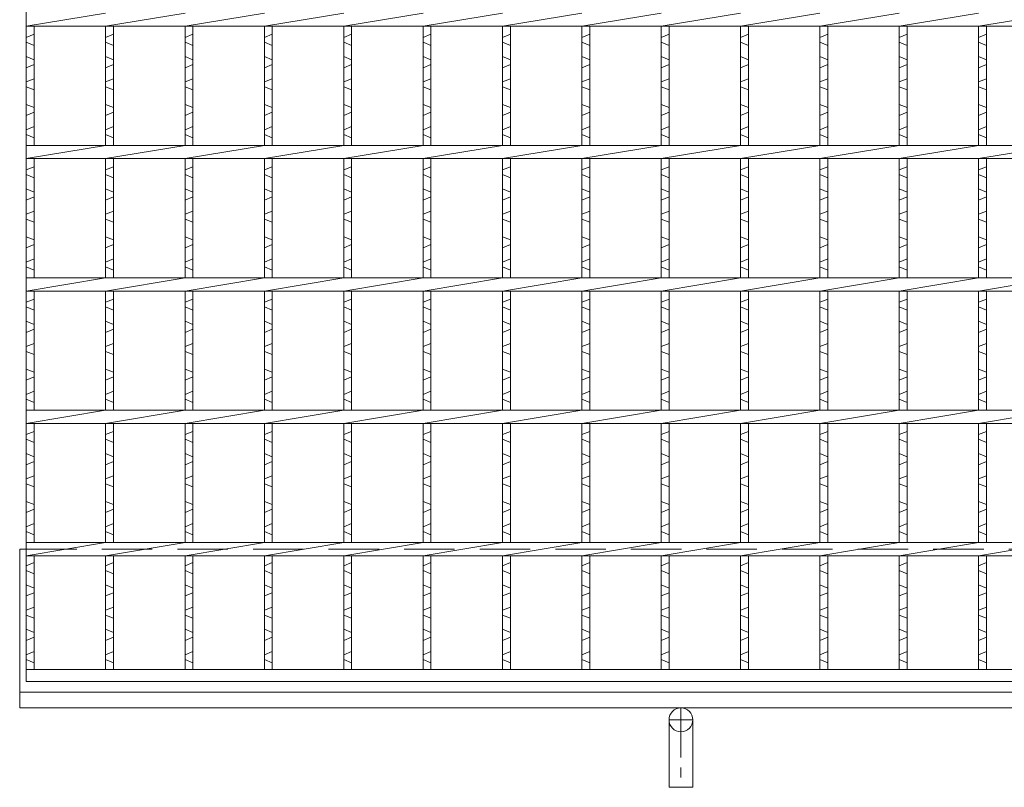
# Model space of a CAD drawing. Units: millimetres. Extents: x 3125 to 5914, y 50 to 2023.
# Drawn here: x 3435 to 3807, y 437 to 727 of the extents above; entities that cross this region are included whole.
import ezdxf

# ---------------------------------------------------------------- set-up
doc = ezdxf.new("R2010")
doc.units = ezdxf.units.MM
doc.linetypes.add('CENTER', pattern=[10, 6.25, -1.25, 1.25, -1.25])
doc.linetypes.add('HIDDEN', pattern=[9.525, 6.35, -3.175])
for name, color, linetype, lineweight in [('エンボス', 4, 'Continuous', 5), ('受け枠', 3, 'Continuous', 9), ('本体', 7, 'Continuous', 13), ('枠寸法', 31, 'Continuous', 9)]:
    doc.layers.add(name, color=color, linetype=linetype, lineweight=lineweight)

# ---------------------------------------------------------------- blocks, each defined once
blk = doc.blocks.new('1')
at = {"layer": '枠寸法', "linetype": 'HIDDEN', "ltscale": 3}
blk.add_line((0, 0), (995, 0), dxfattribs=at)

msp = doc.modelspace()

# ---------------------------------------------------------------- linework, layer by layer
at = {"layer": 'エンボス', "linetype": 'Continuous'}
for p, q in [((3437.315, 720.222), (3440.315, 721.422)), ((3467.315, 720.222), (3470.315, 721.422)), ((3497.315, 720.222), (3500.315, 721.422)), ((3527.315, 720.222), (3530.315, 721.422)), ((3557.315, 720.222), (3560.315, 721.422)), ((3587.315, 720.222), (3590.315, 721.422)), ((3617.315, 720.222), (3620.315, 721.422)), ((3647.315, 720.222), (3650.315, 721.422)), ((3677.315, 720.222), (3680.315, 721.422)), ((3707.315, 720.222), (3710.315, 721.422)), ((3737.315, 720.222), (3740.315, 721.422)), ((3767.315, 720.222), (3770.315, 721.422)), ((3797.315, 720.222), (3800.315, 721.422)), ((3440.315, 717.222), (3437.315, 718.422)), ((3470.315, 717.222), (3467.315, 718.422)), ((3500.315, 717.222), (3497.315, 718.422)), ((3530.315, 717.222), (3527.315, 718.422)), ((3560.315, 717.222), (3557.315, 718.422)), ((3590.315, 717.222), (3587.315, 718.422)), ((3620.315, 717.222), (3617.315, 718.422)), ((3650.315, 717.222), (3647.315, 718.422)), ((3680.315, 717.222), (3677.315, 718.422)), ((3710.315, 717.222), (3707.315, 718.422)), ((3740.315, 717.222), (3737.315, 718.422)), ((3770.315, 717.222), (3767.315, 718.422)), ((3800.315, 717.222), (3797.315, 718.422)), ((3437.315, 713.022), (3440.315, 711.822)), ((3467.315, 713.022), (3470.315, 711.822)), ((3497.315, 713.022), (3500.315, 711.822)), ((3527.315, 713.022), (3530.315, 711.822)), ((3557.315, 713.022), (3560.315, 711.822)), ((3587.315, 713.022), (3590.315, 711.822)), ((3617.315, 713.022), (3620.315, 711.822)), ((3647.315, 713.022), (3650.315, 711.822)), ((3677.315, 713.022), (3680.315, 711.822)), ((3707.315, 713.022), (3710.315, 711.822)), ((3737.315, 713.022), (3740.315, 711.822)), ((3767.315, 713.022), (3770.315, 711.822)), ((3797.315, 713.022), (3800.315, 711.822)), ((3440.315, 710.022), (3437.315, 708.822)), ((3470.315, 710.022), (3467.315, 708.822)), ((3500.315, 710.022), (3497.315, 708.822)), ((3530.315, 710.022), (3527.315, 708.822)), ((3560.315, 710.022), (3557.315, 708.822)), ((3590.315, 710.022), (3587.315, 708.822)), ((3620.315, 710.022), (3617.315, 708.822)), ((3650.315, 710.022), (3647.315, 708.822)), ((3680.315, 710.022), (3677.315, 708.822)), ((3710.315, 710.022), (3707.315, 708.822)), ((3740.315, 710.022), (3737.315, 708.822)), ((3770.315, 710.022), (3767.315, 708.822)), ((3800.315, 710.022), (3797.315, 708.822)), ((3437.315, 703.422), (3440.315, 704.622)), ((3467.315, 703.422), (3470.315, 704.622)), ((3497.315, 703.422), (3500.315, 704.622)), ((3527.315, 703.422), (3530.315, 704.622)), ((3557.315, 703.422), (3560.315, 704.622)), ((3587.315, 703.422), (3590.315, 704.622)), ((3617.315, 703.422), (3620.315, 704.622)), ((3647.315, 703.422), (3650.315, 704.622)), ((3677.315, 703.422), (3680.315, 704.622)), ((3707.315, 703.422), (3710.315, 704.622)), ((3737.315, 703.422), (3740.315, 704.622)), ((3767.315, 703.422), (3770.315, 704.622)), ((3797.315, 703.422), (3800.315, 704.622)), ((3440.315, 700.422), (3437.315, 701.622)), ((3470.315, 700.422), (3467.315, 701.622)), ((3500.315, 700.422), (3497.315, 701.622)), ((3530.315, 700.422), (3527.315, 701.622)), ((3560.315, 700.422), (3557.315, 701.622)), ((3590.315, 700.422), (3587.315, 701.622)), ((3620.315, 700.422), (3617.315, 701.622)), ((3650.315, 700.422), (3647.315, 701.622)), ((3680.315, 700.422), (3677.315, 701.622)), ((3710.315, 700.422), (3707.315, 701.622)), ((3740.315, 700.422), (3737.315, 701.622)), ((3770.315, 700.422), (3767.315, 701.622)), ((3800.315, 700.422), (3797.315, 701.622)), ((3437.315, 694.965), (3440.315, 693.765)), ((3467.315, 694.965), (3470.315, 693.765)), ((3497.315, 694.965), (3500.315, 693.765)), ((3527.315, 694.965), (3530.315, 693.765)), ((3557.315, 694.965), (3560.315, 693.765)), ((3587.315, 694.965), (3590.315, 693.765)), ((3617.315, 694.965), (3620.315, 693.765)), ((3647.315, 694.965), (3650.315, 693.765)), ((3677.315, 694.965), (3680.315, 693.765)), ((3707.315, 694.965), (3710.315, 693.765)), ((3737.315, 694.965), (3740.315, 693.765)), ((3767.315, 694.965), (3770.315, 693.765)), ((3797.315, 694.965), (3800.315, 693.765)), ((3440.315, 691.965), (3437.315, 690.765)), ((3470.315, 691.965), (3467.315, 690.765)), ((3500.315, 691.965), (3497.315, 690.765)), ((3530.315, 691.965), (3527.315, 690.765)), ((3560.315, 691.965), (3557.315, 690.765)), ((3590.315, 691.965), (3587.315, 690.765)), ((3620.315, 691.965), (3617.315, 690.765)), ((3650.315, 691.965), (3647.315, 690.765)), ((3680.315, 691.965), (3677.315, 690.765)), ((3710.315, 691.965), (3707.315, 690.765)), ((3740.315, 691.965), (3737.315, 690.765)), ((3770.315, 691.965), (3767.315, 690.765)), ((3800.315, 691.965), (3797.315, 690.765)), ((3437.315, 685.365), (3440.315, 686.565)), ((3467.315, 685.365), (3470.315, 686.565)), ((3497.315, 685.365), (3500.315, 686.565)), ((3527.315, 685.365), (3530.315, 686.565)), ((3557.315, 685.365), (3560.315, 686.565)), ((3587.315, 685.365), (3590.315, 686.565)), ((3617.315, 685.365), (3620.315, 686.565)), ((3647.315, 685.365), (3650.315, 686.565)), ((3677.315, 685.365), (3680.315, 686.565)), ((3707.315, 685.365), (3710.315, 686.565)), ((3737.315, 685.365), (3740.315, 686.565)), ((3767.315, 685.365), (3770.315, 686.565)), ((3797.315, 685.365), (3800.315, 686.565)), ((3440.315, 682.365), (3437.315, 683.565)), ((3470.315, 682.365), (3467.315, 683.565)), ((3500.315, 682.365), (3497.315, 683.565)), ((3530.315, 682.365), (3527.315, 683.565)), ((3560.315, 682.365), (3557.315, 683.565)), ((3590.315, 682.365), (3587.315, 683.565)), ((3620.315, 682.365), (3617.315, 683.565)), ((3650.315, 682.365), (3647.315, 683.565)), ((3680.315, 682.365), (3677.315, 683.565)), ((3710.315, 682.365), (3707.315, 683.565)), ((3740.315, 682.365), (3737.315, 683.565)), ((3770.315, 682.365), (3767.315, 683.565)), ((3800.315, 682.365), (3797.315, 683.565)), ((3437.315, 670.222), (3440.315, 671.422)), ((3467.315, 670.222), (3470.315, 671.422)), ((3497.315, 670.222), (3500.315, 671.422)), ((3527.315, 670.222), (3530.315, 671.422)), ((3557.315, 670.222), (3560.315, 671.422)), ((3587.315, 670.222), (3590.315, 671.422)), ((3617.315, 670.222), (3620.315, 671.422)), ((3647.315, 670.222), (3650.315, 671.422)), ((3677.315, 670.222), (3680.315, 671.422)), ((3707.315, 670.222), (3710.315, 671.422)), ((3737.315, 670.222), (3740.315, 671.422)), ((3767.315, 670.222), (3770.315, 671.422)), ((3797.315, 670.222), (3800.315, 671.422)), ((3440.315, 667.222), (3437.315, 668.422)), ((3470.315, 667.222), (3467.315, 668.422)), ((3500.315, 667.222), (3497.315, 668.422)), ((3530.315, 667.222), (3527.315, 668.422)), ((3560.315, 667.222), (3557.315, 668.422)), ((3590.315, 667.222), (3587.315, 668.422)), ((3620.315, 667.222), (3617.315, 668.422)), ((3650.315, 667.222), (3647.315, 668.422)), ((3680.315, 667.222), (3677.315, 668.422)), ((3710.315, 667.222), (3707.315, 668.422)), ((3740.315, 667.222), (3737.315, 668.422)), ((3770.315, 667.222), (3767.315, 668.422)), ((3800.315, 667.222), (3797.315, 668.422)), ((3437.315, 663.022), (3440.315, 661.822)), ((3467.315, 663.022), (3470.315, 661.822)), ((3497.315, 663.022), (3500.315, 661.822)), ((3527.315, 663.022), (3530.315, 661.822)), ((3557.315, 663.022), (3560.315, 661.822)), ((3587.315, 663.022), (3590.315, 661.822)), ((3617.315, 663.022), (3620.315, 661.822)), ((3647.315, 663.022), (3650.315, 661.822)), ((3677.315, 663.022), (3680.315, 661.822)), ((3707.315, 663.022), (3710.315, 661.822)), ((3737.315, 663.022), (3740.315, 661.822)), ((3767.315, 663.022), (3770.315, 661.822)), ((3797.315, 663.022), (3800.315, 661.822)), ((3440.315, 660.022), (3437.315, 658.822)), ((3470.315, 660.022), (3467.315, 658.822)), ((3500.315, 660.022), (3497.315, 658.822)), ((3530.315, 660.022), (3527.315, 658.822)), ((3560.315, 660.022), (3557.315, 658.822)), ((3590.315, 660.022), (3587.315, 658.822)), ((3620.315, 660.022), (3617.315, 658.822)), ((3650.315, 660.022), (3647.315, 658.822)), ((3680.315, 660.022), (3677.315, 658.822)), ((3710.315, 660.022), (3707.315, 658.822)), ((3740.315, 660.022), (3737.315, 658.822)), ((3770.315, 660.022), (3767.315, 658.822)), ((3800.315, 660.022), (3797.315, 658.822)), ((3437.315, 653.422), (3440.315, 654.622)), ((3440.315, 650.422), (3437.315, 651.622)), ((3467.315, 653.422), (3470.315, 654.622)), ((3470.315, 650.422), (3467.315, 651.622)), ((3497.315, 653.422), (3500.315, 654.622)), ((3500.315, 650.422), (3497.315, 651.622)), ((3527.315, 653.422), (3530.315, 654.622)), ((3530.315, 650.422), (3527.315, 651.622)), ((3557.315, 653.422), (3560.315, 654.622)), ((3560.315, 650.422), (3557.315, 651.622)), ((3587.315, 653.422), (3590.315, 654.622)), ((3590.315, 650.422), (3587.315, 651.622)), ((3617.315, 653.422), (3620.315, 654.622)), ((3620.315, 650.422), (3617.315, 651.622)), ((3647.315, 653.422), (3650.315, 654.622)), ((3650.315, 650.422), (3647.315, 651.622)), ((3677.315, 653.422), (3680.315, 654.622)), ((3680.315, 650.422), (3677.315, 651.622)), ((3707.315, 653.422), (3710.315, 654.622)), ((3710.315, 650.422), (3707.315, 651.622)), ((3737.315, 653.422), (3740.315, 654.622)), ((3740.315, 650.422), (3737.315, 651.622)), ((3767.315, 653.422), (3770.315, 654.622)), ((3770.315, 650.422), (3767.315, 651.622)), ((3797.315, 653.422), (3800.315, 654.622)), ((3800.315, 650.422), (3797.315, 651.622)), ((3437.315, 644.965), (3440.315, 643.765)), ((3467.315, 644.965), (3470.315, 643.765)), ((3497.315, 644.965), (3500.315, 643.765)), ((3527.315, 644.965), (3530.315, 643.765)), ((3557.315, 644.965), (3560.315, 643.765)), ((3587.315, 644.965), (3590.315, 643.765)), ((3617.315, 644.965), (3620.315, 643.765)), ((3647.315, 644.965), (3650.315, 643.765)), ((3677.315, 644.965), (3680.315, 643.765)), ((3707.315, 644.965), (3710.315, 643.765)), ((3737.315, 644.965), (3740.315, 643.765)), ((3767.315, 644.965), (3770.315, 643.765)), ((3797.315, 644.965), (3800.315, 643.765)), ((3440.315, 641.965), (3437.315, 640.765)), ((3470.315, 641.965), (3467.315, 640.765)), ((3500.315, 641.965), (3497.315, 640.765)), ((3530.315, 641.965), (3527.315, 640.765)), ((3560.315, 641.965), (3557.315, 640.765)), ((3590.315, 641.965), (3587.315, 640.765)), ((3620.315, 641.965), (3617.315, 640.765)), ((3650.315, 641.965), (3647.315, 640.765)), ((3680.315, 641.965), (3677.315, 640.765)), ((3710.315, 641.965), (3707.315, 640.765)), ((3740.315, 641.965), (3737.315, 640.765)), ((3770.315, 641.965), (3767.315, 640.765)), ((3800.315, 641.965), (3797.315, 640.765)), ((3437.315, 635.365), (3440.315, 636.565)), ((3467.315, 635.365), (3470.315, 636.565)), ((3497.315, 635.365), (3500.315, 636.565)), ((3527.315, 635.365), (3530.315, 636.565)), ((3557.315, 635.365), (3560.315, 636.565)), ((3587.315, 635.365), (3590.315, 636.565)), ((3617.315, 635.365), (3620.315, 636.565)), ((3647.315, 635.365), (3650.315, 636.565)), ((3677.315, 635.365), (3680.315, 636.565)), ((3707.315, 635.365), (3710.315, 636.565)), ((3737.315, 635.365), (3740.315, 636.565)), ((3767.315, 635.365), (3770.315, 636.565)), ((3797.315, 635.365), (3800.315, 636.565)), ((3440.315, 632.365), (3437.315, 633.565)), ((3470.315, 632.365), (3467.315, 633.565)), ((3500.315, 632.365), (3497.315, 633.565)), ((3530.315, 632.365), (3527.315, 633.565)), ((3560.315, 632.365), (3557.315, 633.565)), ((3590.315, 632.365), (3587.315, 633.565)), ((3620.315, 632.365), (3617.315, 633.565)), ((3650.315, 632.365), (3647.315, 633.565)), ((3680.315, 632.365), (3677.315, 633.565)), ((3710.315, 632.365), (3707.315, 633.565)), ((3740.315, 632.365), (3737.315, 633.565)), ((3770.315, 632.365), (3767.315, 633.565)), ((3800.315, 632.365), (3797.315, 633.565)), ((3437.315, 620.222), (3440.315, 621.422)), ((3440.315, 617.222), (3437.315, 618.422)), ((3467.315, 620.222), (3470.315, 621.422)), ((3470.315, 617.222), (3467.315, 618.422)), ((3497.315, 620.222), (3500.315, 621.422)), ((3500.315, 617.222), (3497.315, 618.422)), ((3527.315, 620.222), (3530.315, 621.422)), ((3530.315, 617.222), (3527.315, 618.422)), ((3557.315, 620.222), (3560.315, 621.422)), ((3560.315, 617.222), (3557.315, 618.422)), ((3587.315, 620.222), (3590.315, 621.422)), ((3590.315, 617.222), (3587.315, 618.422)), ((3617.315, 620.222), (3620.315, 621.422)), ((3620.315, 617.222), (3617.315, 618.422)), ((3647.315, 620.222), (3650.315, 621.422)), ((3650.315, 617.222), (3647.315, 618.422)), ((3677.315, 620.222), (3680.315, 621.422)), ((3680.315, 617.222), (3677.315, 618.422)), ((3707.315, 620.222), (3710.315, 621.422)), ((3710.315, 617.222), (3707.315, 618.422)), ((3737.315, 620.222), (3740.315, 621.422)), ((3740.315, 617.222), (3737.315, 618.422)), ((3767.315, 620.222), (3770.315, 621.422)), ((3770.315, 617.222), (3767.315, 618.422)), ((3797.315, 620.222), (3800.315, 621.422)), ((3800.315, 617.222), (3797.315, 618.422)), ((3437.315, 613.022), (3440.315, 611.822)), ((3467.315, 613.022), (3470.315, 611.822)), ((3497.315, 613.022), (3500.315, 611.822)), ((3527.315, 613.022), (3530.315, 611.822)), ((3557.315, 613.022), (3560.315, 611.822)), ((3587.315, 613.022), (3590.315, 611.822)), ((3617.315, 613.022), (3620.315, 611.822)), ((3647.315, 613.022), (3650.315, 611.822)), ((3677.315, 613.022), (3680.315, 611.822)), ((3707.315, 613.022), (3710.315, 611.822)), ((3737.315, 613.022), (3740.315, 611.822)), ((3767.315, 613.022), (3770.315, 611.822)), ((3797.315, 613.022), (3800.315, 611.822)), ((3440.315, 610.022), (3437.315, 608.822)), ((3470.315, 610.022), (3467.315, 608.822)), ((3500.315, 610.022), (3497.315, 608.822)), ((3530.315, 610.022), (3527.315, 608.822)), ((3560.315, 610.022), (3557.315, 608.822)), ((3590.315, 610.022), (3587.315, 608.822)), ((3620.315, 610.022), (3617.315, 608.822)), ((3650.315, 610.022), (3647.315, 608.822)), ((3680.315, 610.022), (3677.315, 608.822)), ((3710.315, 610.022), (3707.315, 608.822)), ((3740.315, 610.022), (3737.315, 608.822)), ((3770.315, 610.022), (3767.315, 608.822)), ((3800.315, 610.022), (3797.315, 608.822)), ((3437.315, 603.422), (3440.315, 604.622)), ((3467.315, 603.422), (3470.315, 604.622)), ((3497.315, 603.422), (3500.315, 604.622)), ((3527.315, 603.422), (3530.315, 604.622)), ((3557.315, 603.422), (3560.315, 604.622)), ((3587.315, 603.422), (3590.315, 604.622)), ((3617.315, 603.422), (3620.315, 604.622)), ((3647.315, 603.422), (3650.315, 604.622)), ((3677.315, 603.422), (3680.315, 604.622)), ((3707.315, 603.422), (3710.315, 604.622)), ((3737.315, 603.422), (3740.315, 604.622)), ((3767.315, 603.422), (3770.315, 604.622)), ((3797.315, 603.422), (3800.315, 604.622)), ((3440.315, 600.422), (3437.315, 601.622)), ((3470.315, 600.422), (3467.315, 601.622)), ((3500.315, 600.422), (3497.315, 601.622)), ((3530.315, 600.422), (3527.315, 601.622)), ((3560.315, 600.422), (3557.315, 601.622)), ((3590.315, 600.422), (3587.315, 601.622)), ((3620.315, 600.422), (3617.315, 601.622)), ((3650.315, 600.422), (3647.315, 601.622)), ((3680.315, 600.422), (3677.315, 601.622)), ((3710.315, 600.422), (3707.315, 601.622)), ((3740.315, 600.422), (3737.315, 601.622)), ((3770.315, 600.422), (3767.315, 601.622)), ((3800.315, 600.422), (3797.315, 601.622)), ((3437.315, 594.965), (3440.315, 593.765)), ((3440.315, 591.965), (3437.315, 590.765)), ((3467.315, 594.965), (3470.315, 593.765)), ((3470.315, 591.965), (3467.315, 590.765)), ((3497.315, 594.965), (3500.315, 593.765)), ((3500.315, 591.965), (3497.315, 590.765)), ((3527.315, 594.965), (3530.315, 593.765)), ((3530.315, 591.965), (3527.315, 590.765)), ((3557.315, 594.965), (3560.315, 593.765)), ((3560.315, 591.965), (3557.315, 590.765)), ((3587.315, 594.965), (3590.315, 593.765)), ((3590.315, 591.965), (3587.315, 590.765)), ((3617.315, 594.965), (3620.315, 593.765)), ((3620.315, 591.965), (3617.315, 590.765)), ((3647.315, 594.965), (3650.315, 593.765)), ((3650.315, 591.965), (3647.315, 590.765)), ((3677.315, 594.965), (3680.315, 593.765)), ((3680.315, 591.965), (3677.315, 590.765)), ((3707.315, 594.965), (3710.315, 593.765)), ((3710.315, 591.965), (3707.315, 590.765)), ((3737.315, 594.965), (3740.315, 593.765)), ((3740.315, 591.965), (3737.315, 590.765)), ((3767.315, 594.965), (3770.315, 593.765)), ((3770.315, 591.965), (3767.315, 590.765)), ((3797.315, 594.965), (3800.315, 593.765)), ((3800.315, 591.965), (3797.315, 590.765)), ((3437.315, 585.365), (3440.315, 586.565)), ((3467.315, 585.365), (3470.315, 586.565)), ((3497.315, 585.365), (3500.315, 586.565)), ((3527.315, 585.365), (3530.315, 586.565)), ((3557.315, 585.365), (3560.315, 586.565)), ((3587.315, 585.365), (3590.315, 586.565)), ((3617.315, 585.365), (3620.315, 586.565)), ((3647.315, 585.365), (3650.315, 586.565)), ((3677.315, 585.365), (3680.315, 586.565)), ((3707.315, 585.365), (3710.315, 586.565)), ((3737.315, 585.365), (3740.315, 586.565)), ((3767.315, 585.365), (3770.315, 586.565)), ((3797.315, 585.365), (3800.315, 586.565)), ((3440.315, 582.365), (3437.315, 583.565)), ((3470.315, 582.365), (3467.315, 583.565)), ((3500.315, 582.365), (3497.315, 583.565)), ((3530.315, 582.365), (3527.315, 583.565)), ((3560.315, 582.365), (3557.315, 583.565)), ((3590.315, 582.365), (3587.315, 583.565)), ((3620.315, 582.365), (3617.315, 583.565)), ((3650.315, 582.365), (3647.315, 583.565)), ((3680.315, 582.365), (3677.315, 583.565)), ((3710.315, 582.365), (3707.315, 583.565)), ((3740.315, 582.365), (3737.315, 583.565)), ((3770.315, 582.365), (3767.315, 583.565)), ((3800.315, 582.365), (3797.315, 583.565)), ((3437.315, 570.222), (3440.315, 571.422)), ((3467.315, 570.222), (3470.315, 571.422)), ((3497.315, 570.222), (3500.315, 571.422)), ((3527.315, 570.222), (3530.315, 571.422)), ((3557.315, 570.222), (3560.315, 571.422)), ((3587.315, 570.222), (3590.315, 571.422)), ((3617.315, 570.222), (3620.315, 571.422)), ((3647.315, 570.222), (3650.315, 571.422)), ((3677.315, 570.222), (3680.315, 571.422)), ((3707.315, 570.222), (3710.315, 571.422)), ((3737.315, 570.222), (3740.315, 571.422)), ((3767.315, 570.222), (3770.315, 571.422)), ((3797.315, 570.222), (3800.315, 571.422)), ((3440.315, 567.222), (3437.315, 568.422)), ((3470.315, 567.222), (3467.315, 568.422)), ((3500.315, 567.222), (3497.315, 568.422)), ((3530.315, 567.222), (3527.315, 568.422)), ((3560.315, 567.222), (3557.315, 568.422)), ((3590.315, 567.222), (3587.315, 568.422)), ((3620.315, 567.222), (3617.315, 568.422)), ((3650.315, 567.222), (3647.315, 568.422)), ((3680.315, 567.222), (3677.315, 568.422)), ((3710.315, 567.222), (3707.315, 568.422)), ((3740.315, 567.222), (3737.315, 568.422)), ((3770.315, 567.222), (3767.315, 568.422)), ((3800.315, 567.222), (3797.315, 568.422)), ((3437.315, 563.022), (3440.315, 561.822)), ((3467.315, 563.022), (3470.315, 561.822)), ((3497.315, 563.022), (3500.315, 561.822)), ((3527.315, 563.022), (3530.315, 561.822)), ((3557.315, 563.022), (3560.315, 561.822)), ((3587.315, 563.022), (3590.315, 561.822)), ((3617.315, 563.022), (3620.315, 561.822)), ((3647.315, 563.022), (3650.315, 561.822)), ((3677.315, 563.022), (3680.315, 561.822)), ((3707.315, 563.022), (3710.315, 561.822)), ((3737.315, 563.022), (3740.315, 561.822)), ((3767.315, 563.022), (3770.315, 561.822)), ((3797.315, 563.022), (3800.315, 561.822)), ((3440.315, 560.022), (3437.315, 558.822)), ((3470.315, 560.022), (3467.315, 558.822)), ((3500.315, 560.022), (3497.315, 558.822)), ((3530.315, 560.022), (3527.315, 558.822)), ((3560.315, 560.022), (3557.315, 558.822)), ((3590.315, 560.022), (3587.315, 558.822)), ((3620.315, 560.022), (3617.315, 558.822)), ((3650.315, 560.022), (3647.315, 558.822)), ((3680.315, 560.022), (3677.315, 558.822)), ((3710.315, 560.022), (3707.315, 558.822)), ((3740.315, 560.022), (3737.315, 558.822)), ((3770.315, 560.022), (3767.315, 558.822)), ((3800.315, 560.022), (3797.315, 558.822)), ((3437.315, 553.422), (3440.315, 554.622)), ((3440.315, 550.422), (3437.315, 551.622)), ((3467.315, 553.422), (3470.315, 554.622)), ((3470.315, 550.422), (3467.315, 551.622)), ((3497.315, 553.422), (3500.315, 554.622)), ((3500.315, 550.422), (3497.315, 551.622)), ((3527.315, 553.422), (3530.315, 554.622)), ((3530.315, 550.422), (3527.315, 551.622)), ((3557.315, 553.422), (3560.315, 554.622)), ((3560.315, 550.422), (3557.315, 551.622)), ((3587.315, 553.422), (3590.315, 554.622)), ((3590.315, 550.422), (3587.315, 551.622)), ((3617.315, 553.422), (3620.315, 554.622)), ((3620.315, 550.422), (3617.315, 551.622)), ((3647.315, 553.422), (3650.315, 554.622)), ((3650.315, 550.422), (3647.315, 551.622)), ((3677.315, 553.422), (3680.315, 554.622)), ((3680.315, 550.422), (3677.315, 551.622)), ((3707.315, 553.422), (3710.315, 554.622)), ((3710.315, 550.422), (3707.315, 551.622)), ((3737.315, 553.422), (3740.315, 554.622)), ((3740.315, 550.422), (3737.315, 551.622)), ((3767.315, 553.422), (3770.315, 554.622)), ((3770.315, 550.422), (3767.315, 551.622)), ((3797.315, 553.422), (3800.315, 554.622)), ((3800.315, 550.422), (3797.315, 551.622)), ((3437.315, 544.965), (3440.315, 543.765)), ((3467.315, 544.965), (3470.315, 543.765)), ((3497.315, 544.965), (3500.315, 543.765)), ((3527.315, 544.965), (3530.315, 543.765)), ((3557.315, 544.965), (3560.315, 543.765)), ((3587.315, 544.965), (3590.315, 543.765)), ((3617.315, 544.965), (3620.315, 543.765)), ((3647.315, 544.965), (3650.315, 543.765)), ((3677.315, 544.965), (3680.315, 543.765)), ((3707.315, 544.965), (3710.315, 543.765)), ((3737.315, 544.965), (3740.315, 543.765)), ((3767.315, 544.965), (3770.315, 543.765)), ((3797.315, 544.965), (3800.315, 543.765)), ((3440.315, 541.965), (3437.315, 540.765)), ((3470.315, 541.965), (3467.315, 540.765)), ((3500.315, 541.965), (3497.315, 540.765)), ((3530.315, 541.965), (3527.315, 540.765)), ((3560.315, 541.965), (3557.315, 540.765)), ((3590.315, 541.965), (3587.315, 540.765)), ((3620.315, 541.965), (3617.315, 540.765)), ((3650.315, 541.965), (3647.315, 540.765)), ((3680.315, 541.965), (3677.315, 540.765)), ((3710.315, 541.965), (3707.315, 540.765)), ((3740.315, 541.965), (3737.315, 540.765)), ((3770.315, 541.965), (3767.315, 540.765)), ((3800.315, 541.965), (3797.315, 540.765)), ((3437.315, 535.365), (3440.315, 536.565)), ((3467.315, 535.365), (3470.315, 536.565)), ((3497.315, 535.365), (3500.315, 536.565)), ((3527.315, 535.365), (3530.315, 536.565)), ((3557.315, 535.365), (3560.315, 536.565)), ((3587.315, 535.365), (3590.315, 536.565)), ((3617.315, 535.365), (3620.315, 536.565)), ((3647.315, 535.365), (3650.315, 536.565)), ((3677.315, 535.365), (3680.315, 536.565)), ((3707.315, 535.365), (3710.315, 536.565)), ((3737.315, 535.365), (3740.315, 536.565)), ((3767.315, 535.365), (3770.315, 536.565)), ((3797.315, 535.365), (3800.315, 536.565)), ((3440.315, 532.365), (3437.315, 533.565)), ((3470.315, 532.365), (3467.315, 533.565)), ((3500.315, 532.365), (3497.315, 533.565)), ((3530.315, 532.365), (3527.315, 533.565)), ((3560.315, 532.365), (3557.315, 533.565)), ((3590.315, 532.365), (3587.315, 533.565)), ((3620.315, 532.365), (3617.315, 533.565)), ((3650.315, 532.365), (3647.315, 533.565)), ((3680.315, 532.365), (3677.315, 533.565)), ((3710.315, 532.365), (3707.315, 533.565)), ((3740.315, 532.365), (3737.315, 533.565)), ((3770.315, 532.365), (3767.315, 533.565)), ((3800.315, 532.365), (3797.315, 533.565)), ((3437.315, 520.631), (3440.315, 521.831)), ((3467.315, 520.631), (3470.315, 521.831)), ((3497.315, 520.631), (3500.315, 521.831)), ((3527.315, 520.631), (3530.315, 521.831)), ((3557.315, 520.631), (3560.315, 521.831)), ((3587.315, 520.631), (3590.315, 521.831)), ((3617.315, 520.631), (3620.315, 521.831)), ((3647.315, 520.631), (3650.315, 521.831)), ((3677.315, 520.631), (3680.315, 521.831)), ((3707.315, 520.631), (3710.315, 521.831)), ((3737.315, 520.631), (3740.315, 521.831)), ((3767.315, 520.631), (3770.315, 521.831)), ((3797.315, 520.631), (3800.315, 521.831)), ((3440.315, 517.631), (3437.315, 518.831)), ((3470.315, 517.631), (3467.315, 518.831)), ((3500.315, 517.631), (3497.315, 518.831)), ((3530.315, 517.631), (3527.315, 518.831)), ((3560.315, 517.631), (3557.315, 518.831)), ((3590.315, 517.631), (3587.315, 518.831)), ((3620.315, 517.631), (3617.315, 518.831)), ((3650.315, 517.631), (3647.315, 518.831)), ((3680.315, 517.631), (3677.315, 518.831)), ((3710.315, 517.631), (3707.315, 518.831)), ((3740.315, 517.631), (3737.315, 518.831)), ((3770.315, 517.631), (3767.315, 518.831)), ((3800.315, 517.631), (3797.315, 518.831)), ((3437.315, 513.431), (3440.315, 512.231)), ((3440.315, 510.431), (3437.315, 509.231)), ((3467.315, 513.431), (3470.315, 512.231)), ((3470.315, 510.431), (3467.315, 509.231)), ((3497.315, 513.431), (3500.315, 512.231)), ((3500.315, 510.431), (3497.315, 509.231)), ((3527.315, 513.431), (3530.315, 512.231)), ((3530.315, 510.431), (3527.315, 509.231)), ((3557.315, 513.431), (3560.315, 512.231)), ((3560.315, 510.431), (3557.315, 509.231)), ((3587.315, 513.431), (3590.315, 512.231)), ((3590.315, 510.431), (3587.315, 509.231)), ((3617.315, 513.431), (3620.315, 512.231)), ((3620.315, 510.431), (3617.315, 509.231)), ((3647.315, 513.431), (3650.315, 512.231)), ((3650.315, 510.431), (3647.315, 509.231)), ((3677.315, 513.431), (3680.315, 512.231)), ((3680.315, 510.431), (3677.315, 509.231)), ((3707.315, 513.431), (3710.315, 512.231)), ((3710.315, 510.431), (3707.315, 509.231)), ((3737.315, 513.431), (3740.315, 512.231)), ((3740.315, 510.431), (3737.315, 509.231)), ((3767.315, 513.431), (3770.315, 512.231)), ((3770.315, 510.431), (3767.315, 509.231)), ((3797.315, 513.431), (3800.315, 512.231)), ((3800.315, 510.431), (3797.315, 509.231)), ((3437.315, 503.831), (3440.315, 505.031)), ((3467.315, 503.831), (3470.315, 505.031)), ((3497.315, 503.831), (3500.315, 505.031)), ((3527.315, 503.831), (3530.315, 505.031)), ((3557.315, 503.831), (3560.315, 505.031)), ((3587.315, 503.831), (3590.315, 505.031)), ((3617.315, 503.831), (3620.315, 505.031)), ((3647.315, 503.831), (3650.315, 505.031)), ((3677.315, 503.831), (3680.315, 505.031)), ((3707.315, 503.831), (3710.315, 505.031)), ((3737.315, 503.831), (3740.315, 505.031)), ((3767.315, 503.831), (3770.315, 505.031)), ((3797.315, 503.831), (3800.315, 505.031)), ((3440.315, 500.831), (3437.315, 502.031)), ((3470.315, 500.831), (3467.315, 502.031)), ((3500.315, 500.831), (3497.315, 502.031)), ((3530.315, 500.831), (3527.315, 502.031)), ((3560.315, 500.831), (3557.315, 502.031)), ((3590.315, 500.831), (3587.315, 502.031)), ((3620.315, 500.831), (3617.315, 502.031)), ((3650.315, 500.831), (3647.315, 502.031)), ((3680.315, 500.831), (3677.315, 502.031)), ((3710.315, 500.831), (3707.315, 502.031)), ((3740.315, 500.831), (3737.315, 502.031)), ((3770.315, 500.831), (3767.315, 502.031)), ((3800.315, 500.831), (3797.315, 502.031)), ((3437.315, 496.631), (3440.315, 495.431)), ((3467.315, 496.631), (3470.315, 495.431)), ((3497.315, 496.631), (3500.315, 495.431)), ((3527.315, 496.631), (3530.315, 495.431)), ((3557.315, 496.631), (3560.315, 495.431)), ((3587.315, 496.631), (3590.315, 495.431)), ((3617.315, 496.631), (3620.315, 495.431)), ((3647.315, 496.631), (3650.315, 495.431)), ((3677.315, 496.631), (3680.315, 495.431)), ((3707.315, 496.631), (3710.315, 495.431)), ((3737.315, 496.631), (3740.315, 495.431)), ((3767.315, 496.631), (3770.315, 495.431)), ((3797.315, 496.631), (3800.315, 495.431)), ((3440.315, 493.631), (3437.315, 492.431)), ((3470.315, 493.631), (3467.315, 492.431)), ((3500.315, 493.631), (3497.315, 492.431)), ((3530.315, 493.631), (3527.315, 492.431)), ((3560.315, 493.631), (3557.315, 492.431)), ((3590.315, 493.631), (3587.315, 492.431)), ((3620.315, 493.631), (3617.315, 492.431)), ((3650.315, 493.631), (3647.315, 492.431)), ((3680.315, 493.631), (3677.315, 492.431)), ((3710.315, 493.631), (3707.315, 492.431)), ((3740.315, 493.631), (3737.315, 492.431)), ((3770.315, 493.631), (3767.315, 492.431)), ((3800.315, 493.631), (3797.315, 492.431)), ((3437.315, 487.031), (3440.315, 488.231)), ((3467.315, 487.031), (3470.315, 488.231)), ((3497.315, 487.031), (3500.315, 488.231)), ((3527.315, 487.031), (3530.315, 488.231)), ((3557.315, 487.031), (3560.315, 488.231)), ((3587.315, 487.031), (3590.315, 488.231)), ((3617.315, 487.031), (3620.315, 488.231)), ((3647.315, 487.031), (3650.315, 488.231)), ((3677.315, 487.031), (3680.315, 488.231)), ((3707.315, 487.031), (3710.315, 488.231)), ((3737.315, 487.031), (3740.315, 488.231)), ((3767.315, 487.031), (3770.315, 488.231)), ((3797.315, 487.031), (3800.315, 488.231)), ((3440.315, 484.031), (3437.315, 485.231)), ((3470.315, 484.031), (3467.315, 485.231)), ((3500.315, 484.031), (3497.315, 485.231)), ((3530.315, 484.031), (3527.315, 485.231)), ((3560.315, 484.031), (3557.315, 485.231)), ((3590.315, 484.031), (3587.315, 485.231)), ((3620.315, 484.031), (3617.315, 485.231)), ((3650.315, 484.031), (3647.315, 485.231)), ((3680.315, 484.031), (3677.315, 485.231)), ((3710.315, 484.031), (3707.315, 485.231)), ((3740.315, 484.031), (3737.315, 485.231)), ((3770.315, 484.031), (3767.315, 485.231)), ((3800.315, 484.031), (3797.315, 485.231))]:
    msp.add_line(p, q, dxfattribs=at)
at = {"layer": '受け枠', "linetype": 'Continuous'}
for p, q in [((3434.815, 526.946), (3434.815, 466.946)), ((3437.315, 526.946), (3434.815, 526.946)), ((4464.734, 472.946), (3434.815, 472.946)), ((4461.178, 466.946), (3434.815, 466.946))]:
    msp.add_line(p, q, dxfattribs=at)
at = {"layer": '受け枠', "linetype": 'CENTER', "ltscale": 3}
for p, q in [((3684.815, 466.946), (3684.815, 436.946)), ((3680.315, 462.446), (3689.315, 462.446))]:
    msp.add_line(p, q, dxfattribs=at)
at = {"layer": '受け枠', "ltscale": 3}
for p, q in [((3680.315, 462.446), (3680.315, 436.946)), ((3689.315, 462.446), (3689.315, 436.946)), ((3689.315, 436.946), (3680.315, 436.946))]:
    msp.add_line(p, q, dxfattribs=at)
msp.add_circle((3684.815, 462.446), 4.5, dxfattribs=at)
at = {"layer": '本体', "linetype": 'Continuous'}
for p, q in [((3437.315, 476.946), (3437.315, 976.946)), ((3437.315, 724.446), (3467.315, 729.446)), ((3467.315, 724.446), (3497.315, 729.446)), ((3497.315, 724.446), (3527.315, 729.446)), ((3527.315, 724.446), (3557.315, 729.446)), ((3557.315, 724.446), (3587.315, 729.446)), ((3587.315, 724.446), (3617.315, 729.446)), ((3617.315, 724.446), (3647.315, 729.446)), ((3647.315, 724.446), (3677.315, 729.446)), ((3677.315, 724.446), (3707.315, 729.446)), ((3707.315, 724.446), (3737.315, 729.446)), ((3737.315, 724.446), (3767.315, 729.446)), ((3767.315, 724.446), (3797.315, 729.446)), ((3797.315, 724.446), (3827.315, 729.446)), ((3437.315, 724.446), (4430.315, 724.446)), ((3440.315, 679.446), (3440.315, 724.446)), ((3467.315, 679.446), (3467.315, 724.446)), ((3470.315, 679.446), (3470.315, 724.446)), ((3497.315, 679.446), (3497.315, 724.446)), ((3500.315, 679.446), (3500.315, 724.446)), ((3527.315, 679.446), (3527.315, 724.446)), ((3530.315, 679.446), (3530.315, 724.446)), ((3557.315, 679.446), (3557.315, 724.446)), ((3560.315, 679.446), (3560.315, 724.446)), ((3587.315, 679.446), (3587.315, 724.446)), ((3590.315, 679.446), (3590.315, 724.446)), ((3617.315, 679.446), (3617.315, 724.446)), ((3620.315, 679.446), (3620.315, 724.446)), ((3647.315, 679.446), (3647.315, 724.446)), ((3650.315, 679.446), (3650.315, 724.446)), ((3677.315, 679.446), (3677.315, 724.446)), ((3680.315, 679.446), (3680.315, 724.446)), ((3707.315, 679.446), (3707.315, 724.446)), ((3710.315, 679.446), (3710.315, 724.446)), ((3737.315, 679.446), (3737.315, 724.446)), ((3740.315, 679.446), (3740.315, 724.446)), ((3767.315, 679.446), (3767.315, 724.446)), ((3770.315, 679.446), (3770.315, 724.446)), ((3797.315, 679.446), (3797.315, 724.446)), ((3800.315, 679.446), (3800.315, 724.446)), ((3437.315, 679.446), (4430.315, 679.446)), ((3437.315, 674.446), (3467.315, 679.446)), ((3467.315, 674.446), (3497.315, 679.446)), ((3497.315, 674.446), (3527.315, 679.446)), ((3527.315, 674.446), (3557.315, 679.446)), ((3557.315, 674.446), (3587.315, 679.446)), ((3587.315, 674.446), (3617.315, 679.446)), ((3617.315, 674.446), (3647.315, 679.446)), ((3647.315, 674.446), (3677.315, 679.446)), ((3677.315, 674.446), (3707.315, 679.446)), ((3707.315, 674.446), (3737.315, 679.446)), ((3737.315, 674.446), (3767.315, 679.446)), ((3767.315, 674.446), (3797.315, 679.446)), ((3797.315, 674.446), (3827.315, 679.446)), ((3437.315, 674.446), (4430.315, 674.446)), ((3440.315, 629.446), (3440.315, 674.446)), ((3467.315, 629.446), (3467.315, 674.446)), ((3470.315, 629.446), (3470.315, 674.446)), ((3497.315, 629.446), (3497.315, 674.446)), ((3500.315, 629.446), (3500.315, 674.446)), ((3527.315, 629.446), (3527.315, 674.446)), ((3530.315, 629.446), (3530.315, 674.446)), ((3557.315, 629.446), (3557.315, 674.446)), ((3560.315, 629.446), (3560.315, 674.446)), ((3587.315, 629.446), (3587.315, 674.446)), ((3590.315, 629.446), (3590.315, 674.446)), ((3617.315, 629.446), (3617.315, 674.446)), ((3620.315, 629.446), (3620.315, 674.446)), ((3647.315, 629.446), (3647.315, 674.446)), ((3650.315, 629.446), (3650.315, 674.446)), ((3677.315, 629.446), (3677.315, 674.446)), ((3680.315, 629.446), (3680.315, 674.446)), ((3707.315, 629.446), (3707.315, 674.446)), ((3710.315, 629.446), (3710.315, 674.446)), ((3737.315, 629.446), (3737.315, 674.446)), ((3740.315, 629.446), (3740.315, 674.446)), ((3767.315, 629.446), (3767.315, 674.446)), ((3770.315, 629.446), (3770.315, 674.446)), ((3797.315, 629.446), (3797.315, 674.446)), ((3800.315, 629.446), (3800.315, 674.446)), ((3437.315, 629.446), (4430.315, 629.446)), ((3437.315, 624.446), (3467.315, 629.446)), ((3467.315, 624.446), (3497.315, 629.446)), ((3497.315, 624.446), (3527.315, 629.446)), ((3527.315, 624.446), (3557.315, 629.446)), ((3557.315, 624.446), (3587.315, 629.446)), ((3587.315, 624.446), (3617.315, 629.446)), ((3617.315, 624.446), (3647.315, 629.446)), ((3647.315, 624.446), (3677.315, 629.446)), ((3677.315, 624.446), (3707.315, 629.446)), ((3707.315, 624.446), (3737.315, 629.446)), ((3737.315, 624.446), (3767.315, 629.446)), ((3767.315, 624.446), (3797.315, 629.446)), ((3797.315, 624.446), (3827.315, 629.446)), ((3437.315, 624.446), (4430.315, 624.446)), ((3440.315, 579.446), (3440.315, 624.446)), ((3467.315, 579.446), (3467.315, 624.446)), ((3470.315, 579.446), (3470.315, 624.446)), ((3497.315, 579.446), (3497.315, 624.446)), ((3500.315, 579.446), (3500.315, 624.446)), ((3527.315, 579.446), (3527.315, 624.446)), ((3530.315, 579.446), (3530.315, 624.446)), ((3557.315, 579.446), (3557.315, 624.446)), ((3560.315, 579.446), (3560.315, 624.446)), ((3587.315, 579.446), (3587.315, 624.446)), ((3590.315, 579.446), (3590.315, 624.446)), ((3617.315, 579.446), (3617.315, 624.446)), ((3620.315, 579.446), (3620.315, 624.446)), ((3647.315, 579.446), (3647.315, 624.446)), ((3650.315, 579.446), (3650.315, 624.446)), ((3677.315, 579.446), (3677.315, 624.446)), ((3680.315, 579.446), (3680.315, 624.446)), ((3707.315, 579.446), (3707.315, 624.446)), ((3710.315, 579.446), (3710.315, 624.446)), ((3737.315, 579.446), (3737.315, 624.446)), ((3740.315, 579.446), (3740.315, 624.446)), ((3767.315, 579.446), (3767.315, 624.446)), ((3770.315, 579.446), (3770.315, 624.446)), ((3797.315, 579.446), (3797.315, 624.446)), ((3800.315, 579.446), (3800.315, 624.446)), ((3437.315, 579.446), (4430.315, 579.446)), ((3437.315, 574.446), (3467.315, 579.446)), ((3467.315, 574.446), (3497.315, 579.446)), ((3497.315, 574.446), (3527.315, 579.446)), ((3527.315, 574.446), (3557.315, 579.446)), ((3557.315, 574.446), (3587.315, 579.446)), ((3587.315, 574.446), (3617.315, 579.446)), ((3617.315, 574.446), (3647.315, 579.446)), ((3647.315, 574.446), (3677.315, 579.446)), ((3677.315, 574.446), (3707.315, 579.446)), ((3707.315, 574.446), (3737.315, 579.446)), ((3737.315, 574.446), (3767.315, 579.446)), ((3767.315, 574.446), (3797.315, 579.446)), ((3797.315, 574.446), (3827.315, 579.446)), ((3437.315, 574.446), (4430.315, 574.446)), ((3440.315, 529.446), (3440.315, 574.446)), ((3467.315, 529.446), (3467.315, 574.446)), ((3470.315, 529.446), (3470.315, 574.446)), ((3497.315, 529.446), (3497.315, 574.446)), ((3500.315, 529.446), (3500.315, 574.446)), ((3527.315, 529.446), (3527.315, 574.446)), ((3530.315, 529.446), (3530.315, 574.446)), ((3557.315, 529.446), (3557.315, 574.446)), ((3560.315, 529.446), (3560.315, 574.446)), ((3587.315, 529.446), (3587.315, 574.446)), ((3590.315, 529.446), (3590.315, 574.446)), ((3617.315, 529.446), (3617.315, 574.446)), ((3620.315, 529.446), (3620.315, 574.446)), ((3647.315, 529.446), (3647.315, 574.446)), ((3650.315, 529.446), (3650.315, 574.446)), ((3677.315, 529.446), (3677.315, 574.446)), ((3680.315, 529.446), (3680.315, 574.446)), ((3707.315, 529.446), (3707.315, 574.446)), ((3710.315, 529.446), (3710.315, 574.446)), ((3737.315, 529.446), (3737.315, 574.446)), ((3740.315, 529.446), (3740.315, 574.446)), ((3767.315, 529.446), (3767.315, 574.446)), ((3770.315, 529.446), (3770.315, 574.446)), ((3797.315, 529.446), (3797.315, 574.446)), ((3800.315, 529.446), (3800.315, 574.446)), ((3437.315, 529.446), (4430.315, 529.446)), ((3437.315, 524.446), (3467.315, 529.446)), ((3467.315, 524.446), (3497.315, 529.446)), ((3497.315, 524.446), (3527.315, 529.446)), ((3527.315, 524.446), (3557.315, 529.446)), ((3557.315, 524.446), (3587.315, 529.446)), ((3587.315, 524.446), (3617.315, 529.446)), ((3617.315, 524.446), (3647.315, 529.446)), ((3647.315, 524.446), (3677.315, 529.446)), ((3677.315, 524.446), (3707.315, 529.446)), ((3707.315, 524.446), (3737.315, 529.446)), ((3737.315, 524.446), (3767.315, 529.446)), ((3767.315, 524.446), (3797.315, 529.446)), ((3797.315, 524.446), (3827.315, 529.446)), ((3437.315, 524.446), (4430.315, 524.446)), ((3440.315, 481.446), (3440.315, 524.446)), ((3467.315, 481.446), (3467.315, 524.446)), ((3470.315, 481.446), (3470.315, 524.446)), ((3497.315, 481.446), (3497.315, 524.446)), ((3500.315, 481.446), (3500.315, 524.446)), ((3527.315, 481.446), (3527.315, 524.446)), ((3530.315, 481.446), (3530.315, 524.446)), ((3557.315, 481.446), (3557.315, 524.446)), ((3560.315, 481.446), (3560.315, 524.446)), ((3587.315, 481.446), (3587.315, 524.446)), ((3590.315, 481.446), (3590.315, 524.446)), ((3617.315, 481.446), (3617.315, 524.446)), ((3620.315, 481.446), (3620.315, 524.446)), ((3647.315, 481.446), (3647.315, 524.446)), ((3650.315, 481.446), (3650.315, 524.446)), ((3677.315, 481.446), (3677.315, 524.446)), ((3680.315, 481.446), (3680.315, 524.446)), ((3707.315, 481.446), (3707.315, 524.446)), ((3710.315, 481.446), (3710.315, 524.446)), ((3737.315, 481.446), (3737.315, 524.446)), ((3740.315, 481.446), (3740.315, 524.446)), ((3767.315, 481.446), (3767.315, 524.446)), ((3770.315, 481.446), (3770.315, 524.446)), ((3797.315, 481.446), (3797.315, 524.446)), ((3800.315, 481.446), (3800.315, 524.446)), ((4430.315, 481.446), (3437.315, 481.446)), ((4430.315, 476.946), (3437.315, 476.946))]:
    msp.add_line(p, q, dxfattribs=at)

# ---------------------------------------------------------------- block references
at = {"layer": '枠寸法', "ltscale": 3}
msp.add_blockref('1', (3437.315, 526.946), dxfattribs=at)

doc.saveas('drawing.dxf')
